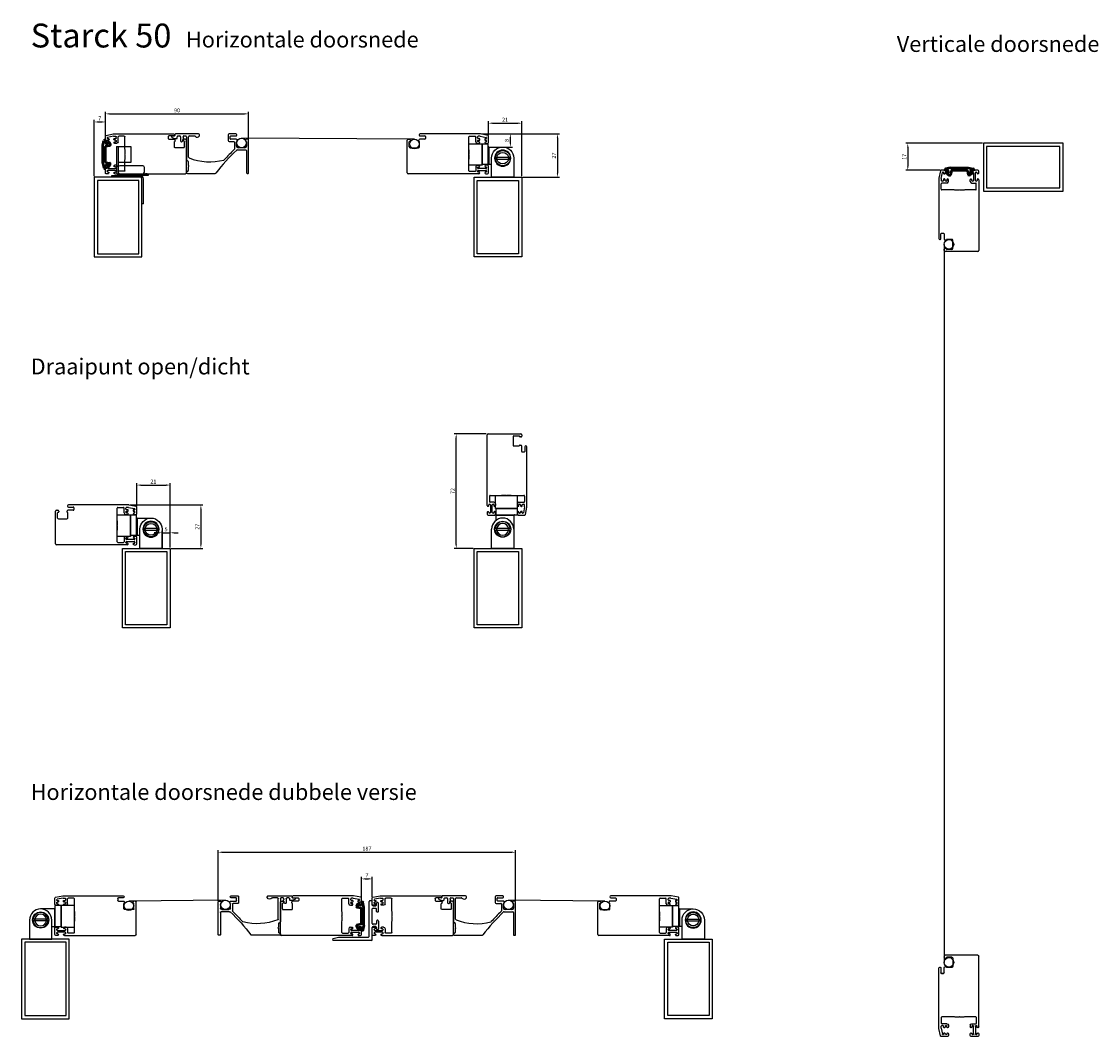
# Model space of a CAD drawing. Units: millimetres. Extents: x 1484 to 14242, y -1513 to 5185.
# Drawn here: x 3422 to 4099, y -527 to 111 of the extents above; entities that cross this region are included whole.
import ezdxf

# ---------------------------------------------------------------- set-up
doc = ezdxf.new("R2010")
doc.units = ezdxf.units.MM
for name, color, linetype in [('Gaas', 2, 'Continuous'), ('maten', 255, 'Continuous'), ('materiaal', 4, 'Continuous'), ('onderdelen', 30, 'Continuous'), ('profielen', 4, 'Continuous'), ('Tekst', 80, 'Continuous')]:
    doc.layers.add(name, color=color, linetype=linetype)
doc.layers.add('rubbers en borstels', color=7, linetype='Continuous', lineweight=50)
doc.styles.get("Standard").update_dxf_attribs({"font": 'arial.ttf'})
doc.dimstyles.new('cad-block.com', dxfattribs={"dimtxt": 2.5, "dimasz": 2.5, "dimexe": 1.25, "dimexo": 0.625, "dimtad": 1, "dimdec": 0, "dimtxsty": 'Standard', "dimcen": 2.5, "dimadec": 0, "dimazin": 0, "dimtfac": 1, "dimtdec": 0, "dimtmove": 0, "dimatfit": 3, "dimfxl": 1, "dimarcsym": 0})

# ---------------------------------------------------------------- blocks, each defined once
blk = doc.blocks.new('kader 50x30')
at = {"layer": 'profielen'}
for p, q in [((30, 50.0625), (0, 50.0625)), ((0, 50.0625), (0, 0.0625)), ((28, 48.0625), (2, 48.0625)), ((2, 48.0625), (2, 2.0625)), ((28, 2.0625), (28, 48.0625)), ((30, 0.0625), (30, 50.0625)), ((0, 0.0625), (30, 0.0625)), ((2, 2.0625), (28, 2.0625))]:
    blk.add_line(p, q, dxfattribs=at)
blk = doc.blocks.new('Scharnier 50')
at = {"layer": 'onderdelen', "color": 7, "linetype": 'Continuous'}
for p, q in [((-16.24, 4.47), (-24.94, 4.47)), ((-16.3, 4.5), (-16.3, -6.5)), ((-12, 6.5), (-15.8, 6.5)), ((-15.8, -6.5), (-15.8, 6.5)), ((-12, -6.5), (-12, 6.5)), ((-31.94, -2.53), (-31.94, -14.53)), ((-20.23, -1.93), (-29.65, -1.93)), ((-20.23, -3.13), (-29.65, -3.13)), ((-17.94, -14.53), (-17.94, -2.53)), ((-17.94, -6.53), (-11.94, -6.53)), ((-31.94, -14.53), (-17.94, -14.53))]:
    blk.add_line(p, q, dxfattribs=at)
at = {"layer": 'onderdelen', "color": 7}
blk.add_lwpolyline([(-12, -7), (-3.75, -7), (-3.75, 6.5), (-12, 6.5)], close=True, dxfattribs=at)
at = {"layer": 'onderdelen', "color": 7, "linetype": 'Continuous'}
blk.add_circle((-24.94, -2.53), 5.05, dxfattribs=at)
for centre, radius, start, end in [((-24.94, -2.53), 7, 0, 180), ((-24.94, -2.53), 4.75, 7.26863, 172.73131), ((-24.94, -2.53), 3.65, 9.46143, 170.53857), ((-16.3, 5), 0.5, 270, 360), ((-24.94, -2.53), 4.75, 187.26859, 352.73124), ((-24.94, -2.53), 4.17, 171.70422, 188.29554), ((-24.94, -2.53), 3.65, 189.46143, 350.53857), ((-24.94, -2.53), 3.57, 170.59499, 189.72108), ((-24.94, -2.53), 3.57, 350.59499, 9.72108), ((-24.94, -2.53), 4.17, 351.70422, 8.29554)]:
    blk.add_arc(centre, radius, start, end, dxfattribs=at)
blk = doc.blocks.new('Linus50')
at = {"layer": 'materiaal'}
for p, q in [((-25, -37.55), (-25, 6.9)), ((-24.4, 7.5), (-3.9, 7.5)), ((-3.3, 6.9), (-3.3, 6.1)), ((-8.7, 5.7), (-8.7, 0.35)), ((-8.2, 6.2), (-4.96, 6.2)), ((-4.69, 0.2), (-4.8, 0)), ((-4.51, 0.3), (-3.9, 0.3)), ((-0.6, 0), (-0.7, 0)), ((-8.2, -0.15), (-5.06, -0.15)), ((-1.7, -4), (-2.9, -4)), ((-1.3, -0.6), (-1.3, -3.6)), ((0, -38.44), (0, -0.6)), ((-23.1, -31.2), (-16.2, -31.2)), ((-9.81, -31), (-10.01, -31.2)), ((-24.5, -38.05), (-24.4, -38.05)), ((-20.2, -38.05), (-20.3, -38.05)), ((-5.5, -38.05), (-5.4, -38.05)), ((-5, -35.5), (-1.9, -35.5)), ((-4.6, -36.7), (-4.35, -36.7)), ((-3.95, -37.1), (-3.95, -37.75)), ((-3.55, -38.15), (-3.35, -38.15)), ((-2.95, -37.75), (-2.95, -37.1)), ((-2.55, -36.7), (-1.9, -36.7)), ((-0.92, -43.1), (-0.01, -38.5)), ((-24.5, -41.3), (-24.4, -41.3)), ((-24, -41.7), (-24, -41.9)), ((-20.7, -41.7), (-20.7, -41.9)), ((-20.2, -41.3), (-20.3, -41.3)), ((-5.5, -43.5), (-1.41, -43.5)), ((-5, -41.8), (-5, -41.9)), ((-4.6, -42.3), (-4.35, -42.3)), ((-3.95, -41.6), (-3.95, -41.9)), ((-3.35, -41.2), (-3.55, -41.2)), ((-2.95, -42.1), (-2.95, -41.6))]:
    blk.add_line(p, q, dxfattribs=at)
at = {"layer": 'materiaal', "ltscale": 5}
for p, q in [((-3.3, -3.6), (-3.3, -0.3)), ((-23.5, -31.6), (-23.5, -35.1)), ((-1.5, -31.6), (-1.5, -35.1))]:
    blk.add_line(p, q, dxfattribs=at)
at = {"layer": 'materiaal', "transparency": 33554687}
for p, q in [((-16.2, -31.2), (-16, -31)), ((-16, -31), (-15.8, -31.2)), ((-13.05, -31.2), (-15.8, -31.2)), ((-13.05, -31.2), (-12.85, -31)), ((-12.85, -31), (-12.65, -31.2)), ((-10.01, -31.2), (-12.65, -31.2)), ((-1.5, -38.33), (-1.5, -37.1))]:
    blk.add_line(p, q, dxfattribs=at)
at = {"layer": 'materiaal', "linetype": 'Continuous'}
for p, q in [((-9.81, -31), (-9.61, -31.2)), ((-9.61, -31.2), (-1.9, -31.2)), ((-24.5, -38.05), (-24.5, -38.05)), ((-24, -37.65), (-24, -37.1)), ((-23.6, -36.7), (-23.35, -36.7)), ((-20.7, -35.5), (-23.1, -35.5)), ((-22.95, -37.1), (-22.95, -41.9)), ((-21.75, -41.9), (-21.75, -37.1)), ((-21.35, -36.7), (-21.1, -36.7)), ((-20.7, -37.1), (-20.7, -37.65)), ((-20.2, -38.05), (-20.2, -38.05)), ((-19.7, -36.5), (-19.7, -37.55)), ((-6, -36.5), (-6, -37.55)), ((-5.5, -38.05), (-5.5, -38.05)), ((-5, -37.65), (-5, -37.1)), ((-25, -41.8), (-25, -42.9)), ((-24.5, -41.3), (-24.5, -41.3)), ((-24.4, -43.5), (-20.2, -43.5)), ((-24, -41.8), (-24, -41.8)), ((-23.35, -42.3), (-23.6, -42.3)), ((-21.1, -42.3), (-21.35, -42.3)), ((-20.7, -41.8), (-20.7, -41.8)), ((-20.2, -41.3), (-20.2, -41.3)), ((-19.7, -43), (-19.7, -41.8)), ((-6, -41.8), (-6, -43)), ((-5.5, -41.3), (-5.5, -41.3)), ((-5, -41.8), (-5, -41.8))]:
    blk.add_line(p, q, dxfattribs=at)
at = {"layer": 'materiaal', "ltscale": 5}
for centre, radius, start, end in [((-24.4, 6.9), 0.6, 90, 180), ((-0.6, -0.6), 0.6, 0.00003, 90), ((-23.1, -31.6), 0.4, 90, 180), ((-1.9, -31.6), 0.4, 0, 90), ((-23.1, -35.1), 0.4, 180, 270), ((-1.9, -35.1), 0.4, 270, 0)]:
    blk.add_arc(centre, radius, start, end, dxfattribs=at)
at = {"layer": 'materiaal'}
for centre, radius, start, end in [((-3.9, 6.9), 0.6, 0, 90), ((-8.2, 5.7), 0.5, 90, 180), ((-8.2, 0.35), 0.5, 180, 270), ((-5.06, 0.15), 0.3, 270, 330.25559), ((-4.51, 0.1), 0.2, 90, 150.25559), ((-3.9, -0.3), 0.6, 0.00007, 90), ((-2.9, -3.6), 0.4, 180, 270), ((-1.7, -3.6), 0.4, 270, 0), ((-0.7, -0.6), 0.6, 90, 180), ((-24.4, -37.65), 0.4, 270, 0), ((-20.3, -37.65), 0.4, 180, 270), ((-5, -36.5), 1, 90, 180), ((-5.4, -37.65), 0.4, 270, 360), ((-4.6, -37.1), 0.4, 90, 180), ((-4.35, -37.1), 0.4, 0, 90), ((-3.55, -37.75), 0.4, 180, 270), ((-3.35, -37.75), 0.4, 270, 0), ((-2.55, -37.1), 0.4, 90, 180), ((-1.9, -37.1), 0.4, 0, 90), ((-24.4, -41.7), 0.4, 0, 90), ((-23.6, -41.9), 0.4, 180, 270), ((-21.1, -41.9), 0.4, 270, 0), ((-20.3, -41.7), 0.4, 90, 180), ((-4.6, -41.9), 0.4, 180, 270), ((-4.35, -41.9), 0.4, 270, 0), ((-3.55, -41.6), 0.4, 90, 180), ((-3.35, -41.6), 0.4, 0, 90)]:
    blk.add_arc(centre, radius, start, end, dxfattribs=at)
at = {"layer": 'materiaal', "linetype": 'Continuous'}
for centre, radius, start, end in [((-24.5, -37.55), 0.5, 180, 270), ((-23.6, -37.1), 0.4, 90, 180), ((-23.35, -37.1), 0.4, 0, 90), ((-21.35, -37.1), 0.4, 90, 180), ((-21.1, -37.1), 0.4, 0, 90), ((-20.7, -36.5), 1, 0, 90), ((-24.5, -41.8), 0.5, 90, 180), ((-24.4, -42.9), 0.6, 180, 270), ((-23.35, -41.9), 0.4, 270, 0), ((-21.35, -41.9), 0.4, 180, 270), ((-20.2, -43), 0.5, 270, 0), ((-5.5, -43), 0.5, 180, 270), ((-5.5, -41.8), 0.5, 0, 90)]:
    blk.add_arc(centre, radius, start, end, dxfattribs=at)
at = {"layer": 'profielen'}
for p, q in [((-4.59, 5.72), (-4.67, 5.98)), ((-3.9, 5.5), (-4.3, 5.5)), ((-1.5, -38.33), (-2.24, -42.06)), ((-2.54, -42.3), (-2.75, -42.3))]:
    blk.add_line(p, q, dxfattribs=at)
for centre, radius, start, end in [((-4.96, 5.9), 0.3, 15.9454, 90), ((-4.3, 5.8), 0.3, 195.9454, 270), ((-3.9, 6.1), 0.6, 270, 359.99993), ((-20.2, -37.55), 0.5, 270, 0), ((-5.5, -37.55), 0.5, 180, 270), ((-0.3, -38.44), 0.3, 348.71594, 359.99969), ((-20.2, -41.8), 0.5, 0, 90), ((-5.5, -41.8), 0.5, 90, 180), ((-2.75, -42.1), 0.2, 180, 270), ((-2.54, -42), 0.3, 270, 348.71594), ((-1.41, -43), 0.5, 270, 348.71594)]:
    blk.add_arc(centre, radius, start, end, dxfattribs=at)
blk = doc.blocks.new('inbouwmagneet50')
at = {"layer": 'onderdelen'}
for p, q in [((-16, 19.23), (-16, 3.23)), ((-16, 19.23), (-15, 19.23)), ((-15, 19.23), (-15, 3.23)), ((-15, 19.23), (-7, 19.23)), ((-7, 19.23), (-7, 9.21)), ((-7, 9.21), (-15, 9.21)), ((0.5, 7.23), (-14, 7.23)), ((-1, 1), (-19.1, 1)), ((-19.1, 1), (-19.1, 0)), ((-1, 0), (-19.1, 0)), ((-15, 6.23), (-15, 3.23)), ((-14, 2.23), (4.1, 2.23)), ((-14, 2.23), (0.5, 2.23)), ((-14, 1.23), (4.1, 1.23)), ((1.5, 3.23), (1.5, 6.23)), ((3.27, 2.23), (2.27, 2.23)), ((4.1, 1.23), (4.1, 2.23)), ((0, -16.77), (0, -0.77)), ((1, -16.77), (1, -0.77)), ((1, -16.77), (0, -16.77))]:
    blk.add_line(p, q, dxfattribs=at)
for centre, radius, start, end in [((-14, 6.23), 1, 90, 180), ((0.5, 6.23), 1, 0, 90), ((-14, 3.23), 2, 180, 270), ((-14, 3.23), 1, 180, 270), ((-14, 3.23), 1, 180, 270), ((-1, -1), 2, 0, 90), ((0.5, 3.23), 1, 270, 0), ((-1, -1), 1, 0, 90)]:
    blk.add_arc(centre, radius, start, end, dxfattribs=at)
blk = doc.blocks.new('rubber plat')
at = {"layer": 'rubbers en borstels'}
for p, q in [((-1.5, 5.55), (-0.91, 8.53)), ((-0.13, 9.17), (0.23, 9.17)), ((0.23, 9.17), (0, 7.47)), ((0.5, 6.9), (1.63, 6.9)), ((1.83, 7.65), (1.83, 7.1)), ((2.28, 7.79), (3.01, 6.69)), ((-1.5, -5.52), (-1.5, 5.52)), ((0, -4.84), (0, 4.84)), ((0.16, 5.03), (2.88, 5.57)), ((3.04, 6.58), (3.04, 5.77)), ((-1.5, -5.55), (-0.91, -8.53)), ((0.16, -5.03), (2.88, -5.57)), ((2.28, -7.79), (3, -6.72)), ((3.04, -6.61), (3.04, -5.77)), ((-0.13, -9.17), (0.23, -9.17)), ((0.23, -9.17), (0, -7.47)), ((1.63, -6.9), (0.5, -6.9)), ((1.83, -7.65), (1.83, -7.1))]:
    blk.add_line(p, q, dxfattribs=at)
for centre, radius, start, end in [((-0.13, 8.37), 0.8, 90, 168.85605), ((0.5, 7.4), 0.5, 172.47602, 270), ((1.63, 7.1), 0.2, 270, 0), ((2.08, 7.65), 0.25, 33.31206, 180), ((-1.3, 5.52), 0.2, 168.85605, 180), ((0.2, 4.84), 0.2, 101.17178, 180), ((2.84, 5.77), 0.2, 281.17178, 0), ((2.84, 6.58), 0.2, 0, 33.31206), ((-1.3, -5.52), 0.2, 180, 191.14395), ((0.2, -4.84), 0.2, 180, 258.82822), ((2.84, -5.77), 0.2, 0, 78.82822), ((2.84, -6.61), 0.2, 326.02093, 0), ((-0.13, -8.37), 0.8, 191.14395, 270), ((0.5, -7.4), 0.5, 90, 187.52398), ((1.63, -7.1), 0.2, 0, 90), ((2.08, -7.65), 0.25, 180, 326.02093)]:
    blk.add_arc(centre, radius, start, end, dxfattribs=at)
blk = doc.blocks.new('*D657')
at = {"layer": 'Defpoints', "color": 0, "transparency": 16777216}
for p in [(3489.44, -193.05), (3515.44, -220.28), (3534.78, -220.28)]:
    blk.add_point(p, dxfattribs=at)
at = {"layer": 'maten', "color": 0, "lineweight": -2, "transparency": 16777216}
for p, q in [((3490.07, -193.05), (3536.03, -193.05)), ((3534.78, -195.55), (3534.78, -217.78)), ((3516.06, -220.28), (3536.03, -220.28))]:
    blk.add_line(p, q, dxfattribs=at)
at = {"layer": 'maten', "color": 0, "transparency": 16777216}
for points in [[(3534.36, -195.55), (3535.2, -195.55), (3534.78, -193.05)], [(3534.36, -217.78), (3535.2, -217.78), (3534.78, -220.28)]]:
    blk.add_solid(points, dxfattribs=at)
at = {"layer": 'maten', "color": 0, "transparency": 16777216, "insert": (3532.9, -206.67), "char_height": 2.5, "attachment_point": 5, "rotation": 90}
blk.add_mtext('27', dxfattribs=at)
blk = doc.blocks.new('*D658')
at = {"layer": 'Defpoints', "color": 0, "transparency": 16777216}
for p in [(3515.44, -180.54), (3494.5, -194.47), (3515.44, -220.28)]:
    blk.add_point(p, dxfattribs=at)
at = {"layer": 'maten', "color": 0, "lineweight": -2, "transparency": 16777216}
for p, q in [((3494.5, -193.84), (3494.5, -179.29)), ((3497, -180.54), (3512.94, -180.54)), ((3515.44, -219.66), (3515.44, -179.29))]:
    blk.add_line(p, q, dxfattribs=at)
at = {"layer": 'maten', "color": 0, "transparency": 16777216}
for points in [[(3497, -180.12), (3497, -180.96), (3494.5, -180.54)], [(3512.94, -180.12), (3512.94, -180.96), (3515.44, -180.54)]]:
    blk.add_solid(points, dxfattribs=at)
at = {"layer": 'maten', "color": 0, "transparency": 16777216, "insert": (3504.97, -178.66), "char_height": 2.5, "attachment_point": 5}
blk.add_mtext('21', dxfattribs=at)
blk = doc.blocks.new('*D659')
at = {"layer": 'Defpoints', "color": 0, "transparency": 16777216}
for p in [(3515.44, -210.52), (3510.44, -220.28), (3515.44, -220.28)]:
    blk.add_point(p, dxfattribs=at)
at = {"layer": 'maten', "color": 0, "lineweight": -2, "transparency": 16777216}
for p, q in [((3510.44, -219.66), (3510.44, -209.27)), ((3515.44, -219.66), (3515.44, -209.27)), ((3507.94, -210.52), (3505.44, -210.52)), ((3510.44, -210.52), (3515.44, -210.52)), ((3517.94, -210.52), (3520.44, -210.52))]:
    blk.add_line(p, q, dxfattribs=at)
at = {"layer": 'maten', "color": 0, "transparency": 16777216}
for points in [[(3507.94, -210.1), (3507.94, -210.94), (3510.44, -210.52)], [(3517.94, -210.1), (3517.94, -210.94), (3515.44, -210.52)]]:
    blk.add_solid(points, dxfattribs=at)
at = {"layer": 'maten', "color": 0, "transparency": 16777216, "insert": (3512.94, -208.62), "char_height": 2.5, "attachment_point": 5}
blk.add_mtext('5', dxfattribs=at)
blk = doc.blocks.new('*D660')
at = {"layer": 'Defpoints', "color": 0, "transparency": 16777216}
for p in [(3695.17, -148.34), (3714.6, -148.34), (3706.37, -220.28)]:
    blk.add_point(p, dxfattribs=at)
at = {"layer": 'maten', "color": 0, "lineweight": -2, "transparency": 16777216}
for p, q in [((3713.97, -148.34), (3693.92, -148.34)), ((3695.17, -217.78), (3695.17, -150.84)), ((3705.74, -220.28), (3693.92, -220.28))]:
    blk.add_line(p, q, dxfattribs=at)
at = {"layer": 'maten', "color": 0, "transparency": 16777216}
for points in [[(3694.76, -150.84), (3695.59, -150.84), (3695.17, -148.34)], [(3694.76, -217.78), (3695.59, -217.78), (3695.17, -220.28)]]:
    blk.add_solid(points, dxfattribs=at)
at = {"layer": 'maten', "color": 0, "transparency": 16777216, "insert": (3693.29, -184.31), "char_height": 2.5, "attachment_point": 5, "rotation": 90}
blk.add_mtext('72', dxfattribs=at)
blk = doc.blocks.new('*D661')
at = {"layer": 'Defpoints', "color": 0, "transparency": 16777216}
for p in [(4026.41, 34.15), (3978.86, 17.15), (3999.82, 17.15)]:
    blk.add_point(p, dxfattribs=at)
at = {"layer": 'maten', "color": 0, "lineweight": -2, "transparency": 16777216}
for p, q in [((4025.78, 34.15), (3977.61, 34.15)), ((3978.86, 31.65), (3978.86, 19.65)), ((3999.2, 17.15), (3977.61, 17.15))]:
    blk.add_line(p, q, dxfattribs=at)
at = {"layer": 'maten', "color": 0, "transparency": 16777216}
for points in [[(3978.44, 31.65), (3979.27, 31.65), (3978.86, 34.15)], [(3978.44, 19.65), (3979.27, 19.65), (3978.86, 17.15)]]:
    blk.add_solid(points, dxfattribs=at)
at = {"layer": 'maten', "color": 0, "transparency": 16777216, "insert": (3976.98, 25.65), "char_height": 2.5, "attachment_point": 5, "rotation": 90}
blk.add_mtext('17', dxfattribs=at)
blk = doc.blocks.new('*D669')
at = {"layer": 'Defpoints', "color": 0, "transparency": 16777216}
for p in [(3474.77, 47.51), (3474.77, 38.6), (3467.77, 12.79)]:
    blk.add_point(p, dxfattribs=at)
at = {"layer": 'maten', "color": 0, "lineweight": -2, "transparency": 16777216}
for p, q in [((3467.77, 13.41), (3467.77, 48.76)), ((3470.27, 47.51), (3472.27, 47.51)), ((3474.77, 39.23), (3474.77, 48.76))]:
    blk.add_line(p, q, dxfattribs=at)
at = {"layer": 'maten', "color": 0, "transparency": 16777216}
for points in [[(3470.27, 47.93), (3470.27, 47.09), (3467.77, 47.51)], [(3472.27, 47.93), (3472.27, 47.09), (3474.77, 47.51)]]:
    blk.add_solid(points, dxfattribs=at)
at = {"layer": 'maten', "color": 0, "transparency": 16777216, "insert": (3471.27, 49.39), "char_height": 2.5, "attachment_point": 5}
blk.add_mtext('7', dxfattribs=at)
blk = doc.blocks.new('*D670')
at = {"layer": 'Defpoints', "color": 0, "transparency": 16777216}
for p in [(3710.43, 40.01), (3736.37, 12.79), (3758.76, 12.79)]:
    blk.add_point(p, dxfattribs=at)
at = {"layer": 'maten', "color": 0, "lineweight": -2, "transparency": 16777216}
for p, q in [((3711.05, 40.01), (3760.01, 40.01)), ((3758.76, 37.51), (3758.76, 15.29)), ((3736.99, 12.79), (3760.01, 12.79))]:
    blk.add_line(p, q, dxfattribs=at)
at = {"layer": 'maten', "color": 0, "transparency": 16777216}
for points in [[(3758.35, 37.51), (3759.18, 37.51), (3758.76, 40.01)], [(3758.35, 15.29), (3759.18, 15.29), (3758.76, 12.79)]]:
    blk.add_solid(points, dxfattribs=at)
at = {"layer": 'maten', "color": 0, "transparency": 16777216, "insert": (3756.88, 26.4), "char_height": 2.5, "attachment_point": 5, "rotation": 90}
blk.add_mtext('27', dxfattribs=at)
blk = doc.blocks.new('*D671')
at = {"layer": 'Defpoints', "color": 0, "transparency": 16777216}
for p in [(3710.37, 40.02), (3729.2, 40.02), (3724.37, 31.79)]:
    blk.add_point(p, dxfattribs=at)
at = {"layer": 'maten', "color": 0, "lineweight": -2, "transparency": 16777216}
for p, q in [((3711, 40.02), (3730.45, 40.02)), ((3729.2, 34.29), (3729.2, 37.52)), ((3724.99, 31.79), (3730.45, 31.79))]:
    blk.add_line(p, q, dxfattribs=at)
at = {"layer": 'maten', "color": 0, "transparency": 16777216}
for points in [[(3728.78, 37.52), (3729.61, 37.52), (3729.2, 40.02)], [(3728.78, 34.29), (3729.61, 34.29), (3729.2, 31.79)]]:
    blk.add_solid(points, dxfattribs=at)
at = {"layer": 'maten', "color": 0, "transparency": 16777216, "insert": (3727.29, 35.9), "char_height": 2.5, "attachment_point": 5, "rotation": 90}
blk.add_mtext('8', dxfattribs=at)
blk = doc.blocks.new('*D672')
at = {"layer": 'Defpoints', "color": 0, "transparency": 16777216}
for p in [(3736.37, 46.74), (3715.43, 38.6), (3736.37, 12.79)]:
    blk.add_point(p, dxfattribs=at)
at = {"layer": 'maten', "color": 0, "lineweight": -2, "transparency": 16777216}
for p, q in [((3715.43, 39.23), (3715.43, 47.99)), ((3736.37, 13.41), (3736.37, 47.99)), ((3717.93, 46.74), (3733.87, 46.74))]:
    blk.add_line(p, q, dxfattribs=at)
at = {"layer": 'maten', "color": 0, "transparency": 16777216}
for points in [[(3717.93, 47.16), (3717.93, 46.32), (3715.43, 46.74)], [(3733.87, 47.16), (3733.87, 46.32), (3736.37, 46.74)]]:
    blk.add_solid(points, dxfattribs=at)
at = {"layer": 'maten', "color": 0, "transparency": 16777216, "insert": (3725.9, 48.62), "char_height": 2.5, "attachment_point": 5}
blk.add_mtext('21', dxfattribs=at)
blk = doc.blocks.new('S+greep')
at = {"layer": 'profielen'}
for p, q in [((6.2, 7.55), (6.2, 6.2)), ((6.82, 9.1), (6.24, 7.74)), ((7.4, 9.4), (7.27, 9.4)), ((7.7, 7.7), (7.7, 9.1)), ((8.6, 7.4), (8, 7.4)), ((9.1, -7.6), (9.1, 6.9)), ((-14.9, 0), (-15.2, 0)), ((7.3, 0), (-7.3, 0)), ((4.2, 3.2), (4.2, 2.99)), ((4.45, 2.56), (4.77, 2.37)), ((7.3, 3.7), (4.7, 3.7)), ((5.02, 2.3), (5.42, 2.3)), ((6.5, 5.9), (7.3, 5.9)), ((7, 2.2), (7.3, 2.2)), ((7.8, 5.4), (7.8, 4.2)), ((7.8, 1.7), (7.8, 0.5)), ((-15.7, -0.5), (-15.7, -18.02)), ((-14.4, -0.6), (-14.4, -0.5)), ((-11.71, -1.1), (-13.9, -1.1)), ((-11.31, -1.29), (-11.36, -1.25)), ((-10.85, -1.25), (-10.89, -1.29)), ((-8.3, -1.1), (-10.5, -1.1)), ((-7.8, -0.5), (-7.8, -0.6)), ((-5.51, -1.3), (7.3, -1.3)), ((7.8, -1.8), (7.8, -4.95)), ((7.98, -8.2), (8.5, -8.2)), ((4.3, -26.8), (4.3, -29.75)), ((8.5, -26.2), (4.9, -26.2)), ((9.1, -30.9), (9.1, -26.8)), ((-0.9, -31.85), (-0.9, -37.2)), ((4, -30.05), (-0.42, -30.05)), ((0.4, -36.7), (0.4, -32.35)), ((1.4, -31.35), (4.04, -31.35)), ((4.3, -31.5), (4.41, -31.7)), ((4.58, -31.8), (5.2, -31.8)), ((5.8, -30.05), (5.8, -27.8)), ((5.8, -31.2), (5.8, -30.05)), ((6.1, -27.5), (7.5, -27.5)), ((7.8, -27.8), (7.8, -30.9)), ((8.4, -31.5), (8.5, -31.5)), ((-15.7, -38), (-15.7, -38.7)), ((-1.4, -37.7), (-15.4, -37.7)), ((-15.4, -39), (5.2, -39)), ((4.14, -37.7), (1.4, -37.7)), ((4.51, -37.22), (4.43, -37.48)), ((5.2, -37), (4.79, -37)), ((5.8, -38.4), (5.8, -37.6))]:
    blk.add_line(p, q, dxfattribs=at)
for centre, radius, start, end in [((6.7, 7.55), 0.5, 156.80141, 180), ((7.27, 8.9), 0.5, 90, 156.80141), ((7.4, 9.1), 0.3, 0, 90), ((8, 7.7), 0.3, 180, 270), ((8.6, 6.9), 0.5, 0, 90), ((-15.2, -0.5), 0.5, 90, 180), ((-14.9, -0.5), 0.5, 0, 90), ((-7.3, -0.5), 0.5, 90, 180), ((4.7, 3.2), 0.5, 90, 180), ((4.7, 2.99), 0.5, 180, 239.98067), ((5.02, 2.8), 0.5, 239.98067, 270), ((5.42, 1.8), 0.5, 31.20397, 90), ((6.25, 2.3), 0.465, 211.20397, 321.55936), ((6.5, 6.2), 0.3, 180, 270), ((7, 1.7), 0.5, 90, 141.55936), ((7.3, 5.4), 0.5, 0, 90), ((7.3, 4.2), 0.5, 270, 0), ((7.3, 1.7), 0.5, 0, 90), ((7.3, 0.5), 0.5, 270, 0), ((-13.9, -0.6), 0.5, 180, 270), ((-11.71, -1.6), 0.5, 45, 90), ((-11.1, -1.08), 0.3, 225, 315), ((-10.5, -1.6), 0.5, 90, 135), ((26.82, -14.59), 35.27, 158.41331, 194.59337), ((-8.3, -0.6), 0.5, 270, 0), ((-5.51, -1.8), 0.5, 90, 158.41331), ((8.8, -6.66), 1.79, 131.32744, 236.3546), ((7.3, -1.8), 0.5, 0, 90), ((7.3, -4.95), 0.5, 311.32744, 360), ((7.98, -7.9), 0.3, 236.3546, 270), ((8.5, -7.6), 0.6, 270, 0), ((-15.1, -18.02), 0.6, 180, 232.37498), ((-92.57, -118.52), 126.3, 43.55137, 52.37498), ((-6.83, -23.35), 0.5, 194.59337, 227.98227), ((-92.57, -118.52), 127.6, 43.99204, 47.98227), ((4.9, -26.8), 0.6, 90, 180), ((8.5, -26.8), 0.6, 0, 90), ((-1.4, -31.85), 0.5, 360, 43.55137), ((-0.42, -29.55), 0.5, 223.99204, 270), ((1.4, -32.35), 1, 90, 180), ((4, -29.75), 0.3, 270, 0), ((4.04, -31.65), 0.3, 29.74441, 90), ((4.58, -31.6), 0.2, 209.74441, 270), ((5.2, -31.2), 0.6, 270, 359.99993), ((6.1, -27.8), 0.3, 90, 180), ((7.5, -27.8), 0.3, 0, 90), ((8.4, -30.9), 0.6, 180, 270), ((8.5, -30.9), 0.6, 270, 359.99997), ((-15.4, -38), 0.3, 90, 180), ((-15.4, -38.7), 0.3, 180, 270), ((-1.4, -37.2), 0.5, 270, 0), ((1.4, -36.7), 1, 180, 270), ((4.14, -37.4), 0.3, 270, 344.0546), ((4.79, -37.3), 0.3, 90, 164.0546), ((5.2, -37.6), 0.6, 0.00007, 90), ((5.2, -38.4), 0.6, 270, 0)]:
    blk.add_arc(centre, radius, start, end, dxfattribs=at)
blk = doc.blocks.new('*D687')
at = {"layer": 'Defpoints', "color": 0, "transparency": 16777216}
for p in [(3732.48, -411.15), (3545.7, -442.38), (3732.48, -442.38)]:
    blk.add_point(p, dxfattribs=at)
at = {"layer": 'maten', "color": 0, "lineweight": -2, "transparency": 16777216}
for p, q in [((3545.7, -441.75), (3545.7, -409.9)), ((3548.2, -411.15), (3729.98, -411.15)), ((3732.48, -441.75), (3732.48, -409.9))]:
    blk.add_line(p, q, dxfattribs=at)
at = {"layer": 'maten', "color": 0, "transparency": 16777216}
for points in [[(3548.2, -410.73), (3548.2, -411.57), (3545.7, -411.15)], [(3729.98, -410.73), (3729.98, -411.57), (3732.48, -411.15)]]:
    blk.add_solid(points, dxfattribs=at)
at = {"layer": 'maten', "color": 0, "transparency": 16777216, "insert": (3639.09, -409.25), "char_height": 2.5, "attachment_point": 5}
blk.add_mtext('187', dxfattribs=at)
blk = doc.blocks.new('*D688')
at = {"layer": 'Defpoints', "color": 0, "transparency": 16777216}
for p in [(3642.48, -427.89), (3635.7, -439.89), (3642.48, -439.89)]:
    blk.add_point(p, dxfattribs=at)
at = {"layer": 'maten', "color": 0, "lineweight": -2, "transparency": 16777216}
for p, q in [((3635.7, -439.27), (3635.7, -426.64)), ((3638.2, -427.89), (3639.98, -427.89)), ((3642.48, -439.27), (3642.48, -426.64))]:
    blk.add_line(p, q, dxfattribs=at)
at = {"layer": 'maten', "color": 0, "transparency": 16777216}
for points in [[(3638.2, -427.47), (3638.2, -428.3), (3635.7, -427.89)], [(3639.98, -427.47), (3639.98, -428.3), (3642.48, -427.89)]]:
    blk.add_solid(points, dxfattribs=at)
at = {"layer": 'maten', "color": 0, "transparency": 16777216, "insert": (3639.09, -426.01), "char_height": 2.5, "attachment_point": 5}
blk.add_mtext('7', dxfattribs=at)
blk = doc.blocks.new('*D691')
at = {"layer": 'Defpoints', "color": 0, "transparency": 16777216}
for p in [(3564.77, 52.6), (3474.79, 38.47), (3564.77, 36.12)]:
    blk.add_point(p, dxfattribs=at)
at = {"layer": 'maten', "color": 0, "lineweight": -2, "transparency": 16777216}
for p, q in [((3474.79, 39.1), (3474.79, 53.85)), ((3477.29, 52.6), (3562.27, 52.6)), ((3564.77, 36.74), (3564.77, 53.85))]:
    blk.add_line(p, q, dxfattribs=at)
at = {"layer": 'maten', "color": 0, "transparency": 16777216}
for points in [[(3477.29, 53.02), (3477.29, 52.19), (3474.79, 52.6)], [(3562.27, 53.02), (3562.27, 52.19), (3564.77, 52.6)]]:
    blk.add_solid(points, dxfattribs=at)
at = {"layer": 'maten', "color": 0, "transparency": 16777216, "insert": (3519.78, 54.5), "char_height": 2.5, "attachment_point": 5}
blk.add_mtext('90', dxfattribs=at)
blk = doc.blocks.new('scharnier 50 open')
at = {"layer": 'onderdelen', "color": 7, "linetype": 'Continuous'}
for p, q in [((-16, 17.74), (-16, 25)), ((-15.97, 24.94), (-2.97, 24.94)), ((-15.97, 21.14), (-2.97, 21.14)), ((-4.97, 20.64), (-15.97, 20.64)), ((-5, 20.7), (-5, 12)), ((-2.97, 24.94), (-2.97, 21.14)), ((-19, 0), (-19, 12)), ((-16.71, 12.6), (-7.29, 12.6)), ((-16.71, 11.4), (-7.29, 11.4)), ((-5, 12), (-5, 0)), ((-5, 0), (-19, 0))]:
    blk.add_line(p, q, dxfattribs=at)
at = {"layer": 'onderdelen', "color": 7}
blk.add_lwpolyline([(-16.47, 24.94), (-16.47, 33.19), (-2.97, 33.19), (-2.97, 24.94)], close=True, dxfattribs=at)
at = {"layer": 'onderdelen', "color": 7, "linetype": 'Continuous'}
blk.add_circle((-12, 12), 5.05, dxfattribs=at)
for centre, radius, start, end in [((-4.47, 20.64), 0.5, 90, 180), ((-12, 12), 7, 0, 180), ((-12, 12), 4.75, 7.26869, 172.73137), ((-12, 12), 3.65, 9.46143, 170.53857), ((-12, 12), 4.75, 187.26876, 352.73141), ((-12, 12), 4.17, 171.70446, 188.29578), ((-12, 12), 3.65, 189.46143, 350.53857), ((-12, 12), 3.57, 170.27892, 189.40501), ((-12, 12), 3.57, 350.27892, 9.40501), ((-12, 12), 4.17, 351.70446, 8.29578)]:
    blk.add_arc(centre, radius, start, end, dxfattribs=at)
blk = doc.blocks.new('aanslagprofiel')
at = {"layer": 'profielen'}
for p, q in [((-15.15, 0.5), (-15.15, 24.5)), ((-14.65, 25), (-14.53, 25)), ((-14.05, 24.63), (-13.17, 21.34)), ((-13.15, 21.21), (-13.15, 2.5)), ((-14.65, 0), (-7.05, 0)), ((-12.65, 2), (9.35, 2)), ((7.05, 0), (9.35, 0)), ((9.85, 1.5), (9.85, 0.5)), ((-8.6, -3.4), (-8.6, -3.1)), ((-7.05, -2.6), (-8.1, -2.6)), ((-3.05, -3.9), (-8.1, -3.9)), ((-3.05, -2.6), (-4.55, -2.6)), ((-2.55, -3.4), (-2.55, -3.1)), ((2.55, -3.4), (2.55, -3.1)), ((3.05, -2.6), (4.55, -2.6)), ((3.05, -3.9), (8.1, -3.9)), ((5.05, -0.5), (5.05, -2.1)), ((7.05, -2.6), (8.1, -2.6)), ((8.6, -3.4), (8.6, -3.1))]:
    blk.add_line(p, q, dxfattribs=at)
at = {"layer": 'profielen', "ltscale": 5}
for p, q in [((-4.55, 0), (4.55, 0)), ((-6.55, -2.1), (-6.55, -0.5)), ((-5.05, -2.1), (-5.05, -0.5)), ((6.55, -0.5), (6.55, -2.1))]:
    blk.add_line(p, q, dxfattribs=at)
at = {"layer": 'profielen'}
for centre, start, end in [((-14.65, 24.5), 90, 180), ((-14.53, 24.5), 15.03158, 90), ((-13.65, 21.21), 0, 15.03158), ((-14.65, 0.5), 180, 270), ((-12.65, 2.5), 180, 270), ((-7.05, -0.5), 0, 90), ((7.05, -0.5), 90, 180), ((9.35, 1.5), 0, 90), ((9.35, 0.5), 270, 0), ((-8.1, -3.1), 90, 180), ((-8.1, -3.4), 180, 270), ((-3.05, -3.1), 0, 90), ((-3.05, -3.4), 270, 0), ((3.05, -3.1), 90, 180), ((3.05, -3.4), 180, 270), ((8.1, -3.1), 0, 90), ((8.1, -3.4), 270, 0)]:
    blk.add_arc(centre, 0.5, start, end, dxfattribs=at)
at = {"layer": 'profielen', "ltscale": 5}
for centre, start, end in [((-7.05, -2.1), 270, 0), ((-4.55, -0.5), 90, 180), ((-4.55, -2.1), 180, 270), ((4.55, -0.5), 0, 90), ((4.55, -2.1), 270, 0), ((7.05, -2.1), 180, 270)]:
    blk.add_arc(centre, 0.5, start, end, dxfattribs=at)

msp = doc.modelspace()

# ---------------------------------------------------------------- linework, layer by layer
for points in [[(4026.40716, 34.14888), (4026.40716, 17.14888)], [(3999.70685, -487.14141), (4001.20685, -487.14141)]]:
    msp.add_lwpolyline(points)
at = {"layer": 'Gaas'}
for p, q in [((3668.93378, 36.71566), (3560.29655, 37.31788)), ((3550.17998, -441.17692), (3489.55888, -441.77923)), ((3788.64041, -441.77919), (3728.01931, -441.17697))]:
    msp.add_line(p, q, dxfattribs=at)
msp.add_lwpolyline([(4001.70691, -29.37613), (4001.70691, -480.31641)], dxfattribs=at)
for centre in [(3560.31268, 34.31788), (3668.93378, 33.71566), (4004.70691, -29.37613), (3489.55888, -444.77923), (3550.17998, -444.17692), (3728.01931, -444.17697), (3788.64041, -444.77919), (4004.70691, -480.31641)]:
    msp.add_circle(centre, 3, dxfattribs=at)

# ---------------------------------------------------------------- block references
for name, p in [('rubber plat', (3474.77155, 27.19031)), ('inbouwmagneet50', (3497.77155, 12.78654))]:
    msp.add_blockref(name, p)
at = {"layer": 'onderdelen', "xscale": -1}
for p in [(3699.42654, 27.31541), (3478.49764, -205.75223), (3819.13317, -451.17943)]:
    msp.add_blockref('Scharnier 50', p, dxfattribs=at)
at = {"layer": 'onderdelen'}
for name, p in [('scharnier 50 open', (3736.36796, -220.2811)), ('Scharnier 50', (3459.05, -451.17943))]:
    msp.add_blockref(name, p, dxfattribs=at)
at = {"layer": 'profielen', "xscale": -1, "rotation": 270}
for name, p in [('Linus50', (3518.27155, 40.01535)), ('Linus50', (3486.55, -438.4795)), ('S+greep', (3584.70499, -447.57472)), ('Linus50', (3685.97818, -438.4795))]:
    msp.add_blockref(name, p, dxfattribs=at)
at = {"layer": 'profielen'}
for name, p, rotation in [('S+greep', (3525.77155, 30.92013), 90), ('Linus50', (3671.92654, 40.01535), 90.00000000000001), ('kader 50x30', (4026.34466, 34.14888), 270), ('Linus50', (3998.40722, -26.35112), 180), ('Linus50', (3450.99764, -193.05229), 90.00000000000001), ('Linus50', (3592.20499, -438.4795), 90.00000000000001), ('S+greep', (3693.47818, -447.57472), 90), ('Linus50', (3791.63317, -438.4795), 90.00000000000001), ('aanslagprofiel', (3642.47818, -451.32948), 90.00000000000001)]:
    msp.add_blockref(name, p, dxfattribs=dict(at, rotation=rotation))
for name, p in [('kader 50x30', (3467.77155, -37.27596)), ('Linus50', (3739.59677, -155.83968)), ('kader 50x30', (3422.10858, -515.77081))]:
    msp.add_blockref(name, p, dxfattribs=at)
at = {"layer": 'profielen', "xscale": -1}
for name, p in [('kader 50x30', (3736.36796, -37.27596)), ('kader 50x30', (3515.43907, -270.3436)), ('kader 50x30', (3736.36796, -270.3436)), ('kader 50x30', (3856.07459, -515.77081)), ('Linus50', (3998.40722, -483.34141))]:
    msp.add_blockref(name, p, dxfattribs=at)
at = {"layer": 'rubbers en borstels', "rotation": 270}
msp.add_blockref('rubber plat', (4011.26728, 17.14888), dxfattribs=at)
msp.add_blockref('rubber plat', (4011.26728, 17.14888), dxfattribs=at)
at = {"layer": 'rubbers en borstels', "xscale": -1}
msp.add_blockref('rubber plat', (3635.70499, -451.32948), dxfattribs=at)

# ---------------------------------------------------------------- texts
at = {"layer": 'Tekst', "char_height": 15, "width": 278.4375, "attachment_point": 1}
for s, insert in [('Starck 50  {\\H0.66667x;Horizontale doorsnede}', (3427.83217, 109.29624)), ('{\\H0.66667x;Verticale doorsnede}', (3971.9346, 101.51406)), ('{\\H0.66667x;Draaipunt open/dicht}', (3427.83217, -101.04447)), ('{\\H0.66667x;Horizontale doorsnede dubbele versie}', (3427.83217, -368.30637))]:
    msp.add_mtext(s, dxfattribs=dict(at, insert=insert))

# ---------------------------------------------------------------- dimensions: what is measured, and where the dimension line sits
at = {"layer": 'maten'}
for base, p1, p2, picture, middle in [((3564.77155, 52.60347), (3474.78893, 38.47164), (3564.77155, 36.11792), '*D691', (3519.78024, 54.5049)), ((3474.77155, 47.51072), (3467.77155, 12.78654), (3474.77155, 38.6023), '*D669', (3471.27155, 49.38572)), ((3736.36796, 46.73852), (3715.42654, 38.6023), (3736.36796, 12.78654), '*D672', (3725.89725, 48.61863)), ((3515.43907, -180.53918), (3494.49764, -194.46534), (3515.43907, -220.2811), '*D658', (3504.96836, -178.65907)), ((3515.43907, -210.52067), (3510.43907, -220.2811), (3515.43907, -220.2811), '*D659', (3512.93907, -208.62435)), ((3732.47818, -411.14887), (3545.70499, -442.37693), (3732.47818, -442.37693), '*D687', (3639.09158, -409.24744)), ((3642.47818, -427.88639), (3635.70499, -439.89255), (3642.47818, -439.89255), '*D688', (3639.09158, -426.01139))]:
    dim = msp.add_linear_dim(base=base, p1=p1, p2=p2, dimstyle='cad-block.com', dxfattribs=at)
    dim.commit()
    dim.dimension.update_dxf_attribs({"geometry": picture, "text_midpoint": middle})
dim = msp.add_linear_dim(base=(3729.19555, 40.01535), p1=(3724.36796, 31.78654), p2=(3710.3703, 40.01535), angle=90, dimstyle='cad-block.com', dxfattribs=at)
dim.commit()
dim.dimension.update_dxf_attribs({"geometry": '*D671', "text_midpoint": (3729.19555, 35.90094), "dimtype": 160})
for base, p1, p2, picture, middle in [((3758.76211, 12.78654), (3710.429, 40.00955), (3736.36796, 12.78654), '*D670', (3756.882, 26.39804)), ((3978.85597, 17.14888), (4026.40716, 34.14888), (3999.82027, 17.14888), '*D661', (3976.97585, 25.64888)), ((3695.17301, -148.33968), (3706.36796, -220.2811), (3714.59679, -148.33968), '*D660', (3693.2929, -184.31039)), ((3534.77877, -220.2811), (3489.44141, -193.05229), (3515.43907, -220.2811), '*D657', (3532.89866, -206.66669))]:
    dim = msp.add_linear_dim(base=base, p1=p1, p2=p2, angle=90, dimstyle='cad-block.com', dxfattribs=at)
    dim.commit()
    dim.dimension.update_dxf_attribs({"geometry": picture, "text_midpoint": middle})

doc.saveas('drawing.dxf')
